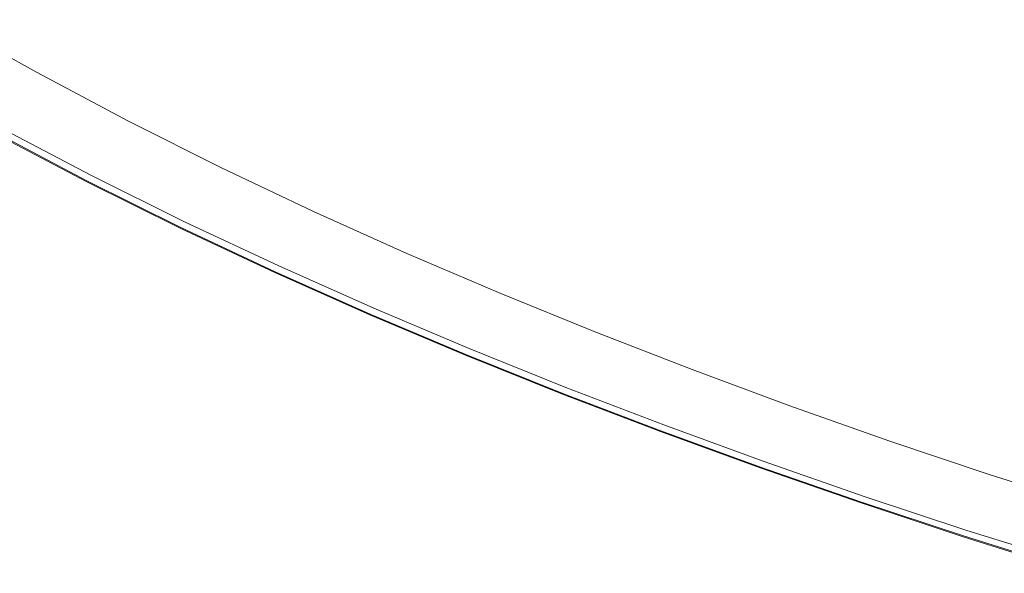
# Model space of a CAD drawing. Extents: x 0 to 1500, y -700 to 0.
# Drawn here: x 350 to 477, y -665 to -593 of the extents above; entities that cross this region are included whole.
import ezdxf

# ---------------------------------------------------------------- set-up
doc = ezdxf.new("R2010")
doc.units = 0
doc.header["$LTSCALE"] = 500
doc.header["$MEASUREMENT"] = 0
doc.layers.add('PRAKTIKA_CERAMIKA', color=7, linetype='Continuous')

msp = doc.modelspace()

# ---------------------------------------------------------------- linework, layer by layer
at = {"layer": 'PRAKTIKA_CERAMIKA', "lineweight": 0}
for points, invisible_edges in [([(326.11, -589.14, 34.8), (338.13, -596.26, 34.8), (357.98, -550.68, 34.33), (346.82, -543.9, 34.33)], 15), ([(338.13, -596.26, 34.8), (350.12, -602.98, 34.8), (369.14, -557.17, 34.33), (357.98, -550.68, 34.33)], 15), ([(380.23, -563.3, 34.33), (369.14, -557.17, 34.33), (350.12, -602.98, 34.8), (362.11, -609.34, 34.8)], 15), ([(362.11, -609.34, 34.8), (374.14, -615.35, 34.8), (391.27, -569.08, 34.33), (380.23, -563.3, 34.33)], 15), ([(402.31, -574.55, 34.33), (391.27, -569.08, 34.33), (374.14, -615.35, 34.8), (386.21, -621.05, 34.8)], 15), ([(386.21, -621.05, 34.8), (398.37, -626.48, 34.8), (413.35, -579.72, 34.33), (402.31, -574.55, 34.33)], 15), ([(424.45, -584.62, 34.33), (413.35, -579.72, 34.33), (398.37, -626.48, 34.8), (410.64, -631.67, 34.8)], 15), ([(410.64, -631.67, 34.8), (423.05, -636.64, 34.8), (435.61, -589.27, 34.33), (424.45, -584.62, 34.33)], 15), ([(446.87, -593.68, 34.33), (448.68, -590.41, 34.11), (437.51, -586.02, 34.11), (435.61, -589.27, 34.33)], 15), ([(459.98, -594.59, 34.11), (461.35, -591.97, 33.81), (451.27, -585.74, 33.38), (450.13, -587.8, 33.81)], 15), ([(459.98, -594.59, 34.11), (450.13, -587.8, 33.81), (448.68, -590.41, 34.11), (459.98, -594.59, 34.11)], 15), ([(462.43, -589.91, 33.38), (473.75, -593.88, 33.38), (474.54, -592.28, 32.76), (463.28, -588.31, 32.76)], 15), ([(423.05, -636.64, 34.8), (435.61, -641.42, 34.8), (446.87, -593.68, 34.33), (435.61, -589.27, 34.33)], 15), ([(461.35, -591.97, 33.81), (472.73, -595.94, 33.81), (473.75, -593.88, 33.38), (462.43, -589.91, 33.38)], 15), ([(475.67, -590.09, 30.83), (475.17, -591.06, 31.93), (486.53, -594.84, 31.93), (487, -593.89, 30.83)], 15), ([(476.12, -589.27, 29.42), (475.67, -590.09, 30.83), (487, -593.89, 30.83), (487.42, -593.09, 29.42)], 13), ([(458.26, -597.89, 34.33), (459.98, -594.59, 34.11), (448.68, -590.41, 34.11), (446.87, -593.68, 34.33)], 15), ([(475.17, -591.06, 31.93), (474.54, -592.28, 32.76), (485.94, -596.06, 32.76), (486.53, -594.84, 31.93)], 15), ([(459.98, -594.59, 34.11), (471.44, -598.59, 34.11), (472.73, -595.94, 33.81), (461.35, -591.97, 33.81)], 15), ([(473.75, -593.88, 33.38), (485.2, -597.65, 33.38), (485.94, -596.06, 32.76), (474.54, -592.28, 32.76)], 15), ([(339.36, -594.44, -0.16), (339.72, -593.97, -0.16), (351.67, -600.65, -0.16), (351.32, -601.13, -0.16)], 15), ([(339.72, -593.97, -0.16), (339.98, -593.63, -0.16), (351.91, -600.31, -0.16), (351.67, -600.65, -0.16)], 15), ([(339.98, -593.63, -0.16), (340.19, -593.36, -0.16), (352.11, -600.04, -0.16), (351.91, -600.31, -0.16)], 13), ([(446.87, -593.68, 34.33), (435.61, -641.42, 34.8), (458.26, -597.89, 34.33), (446.87, -593.68, 34.33)], 15), ([(472.73, -595.94, 33.81), (484.24, -599.72, 33.81), (485.2, -597.65, 33.38), (473.75, -593.88, 33.38)], 15), ([(338.35, -595.76, -0.14), (338.89, -595.05, -0.16), (350.34, -602.46, -0.14), (349.77, -603.24, -0.09)], 15), ([(338.89, -595.05, -0.16), (339.36, -594.44, -0.16), (350.87, -601.74, -0.16), (350.34, -602.46, -0.14)], 15), ([(350.87, -601.74, -0.16), (339.36, -594.44, -0.16), (351.32, -601.13, -0.16), (350.87, -601.74, -0.16)], 15), ([(458.26, -597.89, 34.33), (469.81, -601.92, 34.33), (471.44, -598.59, 34.11), (459.98, -594.59, 34.11)], 15), ([(338.13, -596.26, 34.8), (348.81, -604.7, 34.74), (350.12, -602.98, 34.8), (338.13, -596.26, 34.8)], 15), ([(471.44, -598.59, 34.11), (483.03, -602.39, 34.11), (484.24, -599.72, 33.81), (472.73, -595.94, 33.81)], 15), ([(448.36, -646.05, 34.8), (469.81, -601.92, 34.33), (458.26, -597.89, 34.33), (435.61, -641.42, 34.8)], 15), ([(469.81, -601.92, 34.33), (481.49, -605.75, 34.33), (483.03, -602.39, 34.11), (471.44, -598.59, 34.11)], 15), ([(351.67, -600.65, -0.16), (351.91, -600.31, -0.16), (363.85, -606.64, -0.16), (363.61, -606.98, -0.16)], 15), ([(351.91, -600.31, -0.16), (352.11, -600.04, -0.16), (364.04, -606.36, -0.16), (363.85, -606.64, -0.16)], 13), ([(350.34, -602.46, -0.14), (350.87, -601.74, -0.16), (362.34, -608.8, -0.14), (361.79, -609.59, -0.09)], 15), ([(350.87, -601.74, -0.16), (351.32, -601.13, -0.16), (362.84, -608.08, -0.16), (362.34, -608.8, -0.14)], 15), ([(351.32, -601.13, -0.16), (351.67, -600.65, -0.16), (363.61, -606.98, -0.16), (363.27, -607.46, -0.16)], 15), ([(362.84, -608.08, -0.16), (351.32, -601.13, -0.16), (363.27, -607.46, -0.16), (362.84, -608.08, -0.16)], 15), ([(350.12, -602.98, 34.8), (348.81, -604.7, 34.74), (359.94, -612.33, 34.63), (360.85, -611.07, 34.74)], 15), ([(349.77, -603.24, -0.09), (350.34, -602.46, -0.14), (361.79, -609.59, -0.09), (361.21, -610.41, 0.03)], 15), ([(350.12, -602.98, 34.8), (360.85, -611.07, 34.74), (362.11, -609.34, 34.8), (350.12, -602.98, 34.8)], 15), ([(469.81, -601.92, 34.33), (448.36, -646.05, 34.8), (461.29, -650.52, 34.8), (481.49, -605.75, 34.33)], 15), ([(348.57, -604.88, 0.22), (349.17, -604.06, 0.03), (361.21, -610.41, 0.03), (360.64, -611.23, 0.22)], 15), ([(349.77, -603.24, -0.09), (361.21, -610.41, 0.03), (349.17, -604.06, 0.03), (349.77, -603.24, -0.09)], 15), ([(347.47, -606.37, 0.91), (348, -605.66, 0.51), (360.09, -612.02, 0.51), (359.58, -612.74, 0.91)], 15), ([(359.94, -612.33, 34.63), (348.81, -604.7, 34.74), (347.86, -605.94, 34.63), (359.94, -612.33, 34.63)], 15), ([(348, -605.66, 0.51), (348.57, -604.88, 0.22), (360.64, -611.23, 0.22), (360.09, -612.02, 0.51)], 15), ([(346.78, -607.37, 34.15), (358.9, -613.75, 34.15), (359.31, -613.19, 34.44), (347.21, -606.81, 34.44)], 15), ([(347.03, -606.99, 1.44), (347.47, -606.37, 0.91), (359.58, -612.74, 0.91), (359.15, -613.36, 1.44)], 15), ([(347.21, -606.81, 34.44), (359.31, -613.19, 34.44), (359.94, -612.33, 34.63), (347.86, -605.94, 34.63)], 15), ([(363.61, -606.98, -0.16), (363.85, -606.64, -0.16), (375.81, -612.64, -0.16), (375.58, -612.99, -0.16)], 15), ([(363.85, -606.64, -0.16), (364.04, -606.36, -0.16), (375.99, -612.37, -0.16), (375.81, -612.64, -0.16)], 13), ([(474.36, -654.81, 34.8), (493.3, -609.39, 34.33), (481.49, -605.75, 34.33), (461.29, -650.52, 34.8)], 15), ([(346.23, -608.08, 3.93), (358.39, -614.45, 3.93), (358.2, -614.73, 6.24), (346.03, -608.35, 6.24)], 15), ([(346.14, -608.21, 31.7), (346.07, -608.3, 30.73), (358.23, -614.68, 30.73), (358.3, -614.59, 31.7)], 15), ([(346.23, -608.09, 32.53), (346.14, -608.21, 31.7), (358.3, -614.59, 31.7), (358.38, -614.47, 32.53)], 15), ([(346.41, -607.82, 2.96), (358.57, -614.2, 2.96), (358.39, -614.45, 3.93), (346.23, -608.08, 3.93)], 15), ([(346.36, -607.92, 33.22), (346.23, -608.09, 32.53), (358.38, -614.47, 32.53), (358.5, -614.31, 33.22)], 15), ([(346.36, -607.92, 33.22), (358.5, -614.31, 33.22), (358.65, -614.1, 33.75), (346.52, -607.71, 33.75)], 11), ([(346.68, -607.46, 2.13), (358.82, -613.84, 2.13), (358.57, -614.2, 2.96), (346.41, -607.82, 2.96)], 15), ([(358.57, -614.2, 2.24), (346.41, -607.82, 2.24), (346.41, -607.82, -550.18), (358.57, -614.2, -550.18)], 8), ([(346.52, -607.71, 33.75), (358.65, -614.1, 33.75), (358.9, -613.75, 34.15), (346.78, -607.37, 34.15)], 15), ([(347.03, -606.99, 1.44), (359.15, -613.36, 1.44), (358.82, -613.84, 2.13), (346.68, -607.46, 2.13)], 14), ([(374.36, -614.81, -0.14), (373.83, -615.6, -0.09), (362.34, -608.8, -0.14), (362.84, -608.08, -0.16)], 15), ([(362.84, -608.08, -0.16), (363.27, -607.46, -0.16), (374.84, -614.09, -0.16), (374.36, -614.81, -0.14)], 15), ([(363.27, -607.46, -0.16), (363.61, -606.98, -0.16), (375.58, -612.99, -0.16), (375.25, -613.47, -0.16)], 15), ([(374.84, -614.09, -0.16), (363.27, -607.46, -0.16), (375.25, -613.47, -0.16), (374.84, -614.09, -0.16)], 15), ([(358.23, -614.68, 30.73), (346.07, -608.3, 30.73), (346.03, -608.35, 6.24), (358.2, -614.73, 6.24)], 15), ([(362.11, -609.34, 34.8), (360.85, -611.07, 34.74), (372.05, -618.37, 34.63), (372.92, -617.1, 34.74)], 15), ([(361.79, -609.59, -0.09), (362.34, -608.8, -0.14), (373.83, -615.6, -0.09), (373.28, -616.43, 0.03)], 15), ([(362.11, -609.34, 34.8), (372.92, -617.1, 34.74), (374.14, -615.35, 34.8), (362.11, -609.34, 34.8)], 15), ([(487.56, -658.92, 34.8), (505.2, -612.84, 34.33), (493.3, -609.39, 34.33), (474.36, -654.81, 34.8)], 15), ([(360.64, -611.23, 0.22), (361.21, -610.41, 0.03), (373.28, -616.43, 0.03), (372.73, -617.26, 0.22)], 15), ([(361.79, -609.59, -0.09), (373.28, -616.43, 0.03), (361.21, -610.41, 0.03), (361.79, -609.59, -0.09)], 15), ([(359.58, -612.74, 0.91), (360.09, -612.02, 0.51), (372.2, -618.05, 0.51), (371.72, -618.78, 0.91)], 15), ([(372.05, -618.37, 34.63), (360.85, -611.07, 34.74), (359.94, -612.33, 34.63), (372.05, -618.37, 34.63)], 15), ([(360.09, -612.02, 0.51), (360.64, -611.23, 0.22), (372.73, -617.26, 0.22), (372.2, -618.05, 0.51)], 15), ([(358.9, -613.75, 34.15), (371.05, -619.81, 34.15), (371.44, -619.24, 34.44), (359.31, -613.19, 34.44)], 15), ([(359.15, -613.36, 1.44), (359.58, -612.74, 0.91), (371.72, -618.78, 0.91), (371.3, -619.4, 1.44)], 7), ([(359.31, -613.19, 34.44), (371.44, -619.24, 34.44), (372.05, -618.37, 34.63), (359.94, -612.33, 34.63)], 15), ([(375.25, -613.47, -0.16), (375.58, -612.99, -0.16), (387.6, -618.69, -0.16), (387.29, -619.18, -0.16)], 15), ([(375.58, -612.99, -0.16), (375.81, -612.64, -0.16), (387.82, -618.35, -0.16), (387.6, -618.69, -0.16)], 15), ([(375.81, -612.64, -0.16), (375.99, -612.37, -0.16), (387.99, -618.07, -0.16), (387.82, -618.35, -0.16)], 13), ([(370.57, -620.5, 3.93), (370.38, -620.78, 6.24), (358.2, -614.73, 6.24), (358.39, -614.45, 3.93)], 15), ([(358.3, -614.59, 31.7), (358.23, -614.68, 30.73), (370.42, -620.73, 30.73), (370.48, -620.64, 31.7)], 15), ([(358.38, -614.47, 32.53), (358.3, -614.59, 31.7), (370.48, -620.64, 31.7), (370.56, -620.52, 32.53)], 15), ([(358.5, -614.31, 33.22), (358.38, -614.47, 32.53), (370.56, -620.52, 32.53), (370.67, -620.36, 33.22)], 15), ([(358.57, -614.2, 2.96), (370.74, -620.24, 2.96), (370.57, -620.5, 3.93), (358.39, -614.45, 3.93)], 15), ([(358.5, -614.31, 33.22), (370.67, -620.36, 33.22), (370.82, -620.15, 33.75), (358.65, -614.1, 33.75)], 15), ([(358.82, -613.84, 2.13), (370.98, -619.88, 2.13), (370.74, -620.24, 2.96), (358.57, -614.2, 2.96)], 15), ([(370.74, -620.24, 2.24), (358.57, -614.2, 2.24), (358.57, -614.2, -550.18), (370.74, -620.24, -550.18)], 10), ([(358.65, -614.1, 33.75), (370.82, -620.15, 33.75), (371.05, -619.81, 34.15), (358.9, -613.75, 34.15)], 14), ([(359.15, -613.36, 1.44), (371.3, -619.4, 1.44), (370.98, -619.88, 2.13), (358.82, -613.84, 2.13)], 15), ([(374.36, -614.81, -0.14), (374.84, -614.09, -0.16), (386.43, -620.53, -0.14), (385.93, -621.33, -0.09)], 15), ([(374.84, -614.09, -0.16), (375.25, -613.47, -0.16), (386.89, -619.8, -0.16), (386.43, -620.53, -0.14)], 15), ([(386.89, -619.8, -0.16), (375.25, -613.47, -0.16), (387.29, -619.18, -0.16), (386.89, -619.8, -0.16)], 15), ([(370.42, -620.73, 30.73), (358.23, -614.68, 30.73), (358.2, -614.73, 6.24), (370.38, -620.78, 6.24)], 15), ([(374.14, -615.35, 34.8), (372.92, -617.1, 34.74), (384.21, -624.11, 34.63), (385.05, -622.83, 34.74)], 15), ([(373.83, -615.6, -0.09), (385.4, -622.16, 0.03), (373.28, -616.43, 0.03), (373.83, -615.6, -0.09)], 15), ([(373.83, -615.6, -0.09), (374.36, -614.81, -0.14), (385.93, -621.33, -0.09), (385.4, -622.16, 0.03)], 15), ([(374.14, -615.35, 34.8), (385.05, -622.83, 34.74), (386.21, -621.05, 34.8), (374.14, -615.35, 34.8)], 15), ([(384.21, -624.11, 34.63), (372.92, -617.1, 34.74), (372.05, -618.37, 34.63), (384.21, -624.11, 34.63)], 15), ([(372.73, -617.26, 0.22), (373.28, -616.43, 0.03), (385.4, -622.16, 0.03), (384.87, -622.99, 0.22)], 15), ([(371.44, -619.24, 34.44), (383.63, -624.99, 34.44), (384.21, -624.11, 34.63), (372.05, -618.37, 34.63)], 15), ([(371.72, -618.78, 0.91), (372.2, -618.05, 0.51), (384.36, -623.79, 0.51), (383.9, -624.52, 0.91)], 15), ([(372.2, -618.05, 0.51), (372.73, -617.26, 0.22), (384.87, -622.99, 0.22), (384.36, -623.79, 0.51)], 15), ([(399.7, -624.14, -0.16), (399.4, -624.63, -0.16), (387.6, -618.69, -0.16), (387.82, -618.35, -0.16)], 15), ([(399.91, -623.79, -0.16), (399.7, -624.14, -0.16), (387.82, -618.35, -0.16), (387.99, -618.07, -0.16)], 15), ([(399.91, -623.79, -0.16), (387.99, -618.07, -0.16), (400.08, -623.51, -0.16), (399.91, -623.79, -0.16)], 13), ([(371.3, -619.4, 1.44), (383.51, -625.14, 1.44), (383.2, -625.62, 2.13), (370.98, -619.88, 2.13)], 14), ([(371.05, -619.81, 34.15), (383.26, -625.56, 34.15), (383.63, -624.99, 34.44), (371.44, -619.24, 34.44)], 15), ([(371.3, -619.4, 1.44), (371.72, -618.78, 0.91), (383.9, -624.52, 0.91), (383.51, -625.14, 1.44)], 15), ([(399.4, -624.63, -0.16), (399.02, -625.25, -0.16), (386.89, -619.8, -0.16), (387.29, -619.18, -0.16)], 15), ([(387.6, -618.69, -0.16), (399.4, -624.63, -0.16), (387.29, -619.18, -0.16), (387.6, -618.69, -0.16)], 15), ([(370.57, -620.5, 3.93), (382.8, -626.25, 3.93), (382.63, -626.53, 6.24), (370.38, -620.78, 6.24)], 15), ([(370.42, -620.73, 30.73), (370.38, -620.78, 6.24), (382.63, -626.53, 6.24), (382.66, -626.48, 30.73)], 15), ([(370.48, -620.64, 31.7), (370.42, -620.73, 30.73), (382.66, -626.48, 30.73), (382.71, -626.39, 31.7)], 15), ([(370.56, -620.52, 32.53), (370.48, -620.64, 31.7), (382.71, -626.39, 31.7), (382.79, -626.27, 32.53)], 15), ([(370.67, -620.36, 33.22), (370.56, -620.52, 32.53), (382.79, -626.27, 32.53), (382.9, -626.11, 33.22)], 15), ([(370.74, -620.24, 2.96), (382.97, -625.99, 2.96), (382.8, -626.25, 3.93), (370.57, -620.5, 3.93)], 15), ([(370.67, -620.36, 33.22), (382.9, -626.11, 33.22), (383.03, -625.9, 33.75), (370.82, -620.15, 33.75)], 11), ([(370.98, -619.88, 2.13), (383.2, -625.62, 2.13), (382.97, -625.99, 2.96), (370.74, -620.24, 2.96)], 15), ([(382.97, -625.99, 2.24), (370.74, -620.24, 2.24), (370.74, -620.24, -550.18), (382.97, -625.99, -550.18)], 2), ([(370.82, -620.15, 33.75), (383.03, -625.9, 33.75), (383.26, -625.56, 34.15), (371.05, -619.81, 34.15)], 15), ([(398.58, -625.98, -0.14), (398.1, -626.79, -0.09), (385.93, -621.33, -0.09), (386.43, -620.53, -0.14)], 15), ([(399.02, -625.25, -0.16), (398.58, -625.98, -0.14), (386.43, -620.53, -0.14), (386.89, -619.8, -0.16)], 15), ([(397.09, -628.46, 0.22), (396.61, -629.26, 0.51), (384.87, -622.99, 0.22), (385.4, -622.16, 0.03)], 15), ([(398.37, -626.48, 34.8), (386.21, -621.05, 34.8), (385.05, -622.83, 34.74), (397.26, -628.28, 34.74)], 15), ([(398.1, -626.79, -0.09), (397.59, -627.62, 0.03), (385.4, -622.16, 0.03), (385.93, -621.33, -0.09)], 15), ([(397.09, -628.46, 0.22), (385.4, -622.16, 0.03), (397.59, -627.62, 0.03), (397.09, -628.46, 0.22)], 15), ([(397.26, -628.28, 34.74), (385.05, -622.83, 34.74), (384.21, -624.11, 34.63), (396.45, -629.58, 34.63)], 15), ([(384.87, -622.99, 0.22), (396.61, -629.26, 0.51), (384.36, -623.79, 0.51), (384.87, -622.99, 0.22)], 15), ([(412.1, -629, -0.16), (411.9, -629.35, -0.16), (399.91, -623.79, -0.16), (400.08, -623.51, -0.16)], 15), ([(412.1, -629, -0.16), (400.08, -623.51, -0.16), (412.26, -628.72, -0.16), (412.1, -629, -0.16)], 13), ([(395.79, -630.61, 1.44), (383.51, -625.14, 1.44), (383.9, -624.52, 0.91), (396.16, -629.99, 0.91)], 14), ([(395.9, -630.47, 34.44), (396.45, -629.58, 34.63), (384.21, -624.11, 34.63), (383.63, -624.99, 34.44)], 15), ([(396.16, -629.99, 0.91), (383.9, -624.52, 0.91), (384.36, -623.79, 0.51), (396.61, -629.26, 0.51)], 15), ([(411.62, -629.84, -0.16), (411.26, -630.47, -0.16), (399.02, -625.25, -0.16), (399.4, -624.63, -0.16)], 15), ([(399.7, -624.14, -0.16), (411.62, -629.84, -0.16), (399.4, -624.63, -0.16), (399.7, -624.14, -0.16)], 15), ([(411.9, -629.35, -0.16), (411.62, -629.84, -0.16), (399.7, -624.14, -0.16), (399.91, -623.79, -0.16)], 15), ([(395.27, -631.47, 2.96), (395.11, -631.73, 3.93), (382.8, -626.25, 3.93), (382.97, -625.99, 2.96)], 15), ([(395.2, -631.59, 33.22), (395.33, -631.38, 33.75), (383.03, -625.9, 33.75), (382.9, -626.11, 33.22)], 13), ([(395.49, -631.1, 2.13), (395.27, -631.47, 2.96), (382.97, -625.99, 2.96), (383.2, -625.62, 2.13)], 15), ([(382.97, -625.99, 2.24), (395.27, -631.47, 2.24), (395.27, -631.47, -550.18), (382.97, -625.99, -550.18)], 10), ([(395.33, -631.38, 33.75), (395.54, -631.04, 34.15), (383.26, -625.56, 34.15), (383.03, -625.9, 33.75)], 15), ([(395.79, -630.61, 1.44), (395.49, -631.1, 2.13), (383.2, -625.62, 2.13), (383.51, -625.14, 1.44)], 15), ([(395.54, -631.04, 34.15), (395.9, -630.47, 34.44), (383.63, -624.99, 34.44), (383.26, -625.56, 34.15)], 15), ([(410.84, -631.2, -0.14), (410.38, -632.01, -0.09), (398.1, -626.79, -0.09), (398.58, -625.98, -0.14)], 15), ([(411.26, -630.47, -0.16), (410.84, -631.2, -0.14), (398.58, -625.98, -0.14), (399.02, -625.25, -0.16)], 15), ([(395.11, -631.73, 3.93), (394.95, -632.01, 6.24), (382.63, -626.53, 6.24), (382.8, -626.25, 3.93)], 15), ([(382.63, -626.53, 6.24), (394.95, -632.01, 6.24), (394.97, -631.96, 30.73), (382.66, -626.48, 30.73)], 15), ([(395.03, -631.87, 31.7), (382.71, -626.39, 31.7), (382.66, -626.48, 30.73), (394.97, -631.96, 30.73)], 15), ([(395.1, -631.75, 32.53), (382.79, -626.27, 32.53), (382.71, -626.39, 31.7), (395.03, -631.87, 31.7)], 15), ([(395.2, -631.59, 33.22), (382.9, -626.11, 33.22), (382.79, -626.27, 32.53), (395.1, -631.75, 32.53)], 15), ([(410.64, -631.67, 34.8), (398.37, -626.48, 34.8), (397.26, -628.28, 34.74), (409.57, -633.49, 34.74)], 15), ([(410.38, -632.01, -0.09), (409.9, -632.85, 0.03), (397.59, -627.62, 0.03), (398.1, -626.79, -0.09)], 15), ([(409.57, -633.49, 34.74), (397.26, -628.28, 34.74), (396.45, -629.58, 34.63), (408.8, -634.8, 34.63)], 15), ([(397.09, -628.46, 0.22), (408.95, -634.49, 0.51), (396.61, -629.26, 0.51), (397.09, -628.46, 0.22)], 15), ([(409.42, -633.68, 0.22), (408.95, -634.49, 0.51), (397.09, -628.46, 0.22), (397.59, -627.62, 0.03)], 15), ([(409.42, -633.68, 0.22), (397.59, -627.62, 0.03), (409.9, -632.85, 0.03), (409.42, -633.68, 0.22)], 15), ([(408.28, -635.7, 34.44), (408.8, -634.8, 34.63), (396.45, -629.58, 34.63), (395.9, -630.47, 34.44)], 15), ([(408.53, -635.22, 0.91), (396.16, -629.99, 0.91), (396.61, -629.26, 0.51), (408.95, -634.49, 0.51)], 15), ([(423.97, -634.85, -0.16), (423.62, -635.48, -0.16), (411.26, -630.47, -0.16), (411.62, -629.84, -0.16)], 15), ([(411.9, -629.35, -0.16), (423.97, -634.85, -0.16), (411.62, -629.84, -0.16), (411.9, -629.35, -0.16)], 15), ([(424.23, -634.36, -0.16), (423.97, -634.85, -0.16), (411.9, -629.35, -0.16), (412.1, -629, -0.16)], 15), ([(424.42, -634.01, -0.16), (424.23, -634.36, -0.16), (412.1, -629, -0.16), (412.26, -628.72, -0.16)], 15), ([(424.42, -634.01, -0.16), (412.26, -628.72, -0.16), (424.58, -633.73, -0.16), (424.42, -634.01, -0.16)], 13), ([(407.89, -636.34, 2.13), (407.68, -636.71, 2.96), (395.27, -631.47, 2.96), (395.49, -631.1, 2.13)], 15), ([(407.73, -636.62, 33.75), (407.94, -636.28, 34.15), (395.54, -631.04, 34.15), (395.33, -631.38, 33.75)], 7), ([(408.17, -635.85, 1.44), (407.89, -636.34, 2.13), (395.49, -631.1, 2.13), (395.79, -630.61, 1.44)], 15), ([(407.94, -636.28, 34.15), (408.28, -635.7, 34.44), (395.9, -630.47, 34.44), (395.54, -631.04, 34.15)], 15), ([(408.17, -635.85, 1.44), (395.79, -630.61, 1.44), (396.16, -629.99, 0.91), (408.53, -635.22, 0.91)], 14), ([(423.22, -636.22, -0.14), (422.79, -637.02, -0.09), (410.38, -632.01, -0.09), (410.84, -631.2, -0.14)], 15), ([(423.62, -635.48, -0.16), (423.22, -636.22, -0.14), (410.84, -631.2, -0.14), (411.26, -630.47, -0.16)], 15), ([(394.95, -632.01, 6.24), (395.11, -631.73, 3.93), (407.53, -636.97, 3.93), (407.37, -637.25, 6.24)], 15), ([(394.95, -632.01, 6.24), (407.37, -637.25, 6.24), (407.4, -637.2, 30.73), (394.97, -631.96, 30.73)], 15), ([(407.45, -637.12, 31.7), (395.03, -631.87, 31.7), (394.97, -631.96, 30.73), (407.4, -637.2, 30.73)], 15), ([(407.52, -637, 32.53), (395.1, -631.75, 32.53), (395.03, -631.87, 31.7), (407.45, -637.12, 31.7)], 15), ([(407.61, -636.83, 33.22), (395.2, -631.59, 33.22), (395.1, -631.75, 32.53), (407.52, -637, 32.53)], 15), ([(407.68, -636.71, 2.96), (407.53, -636.97, 3.93), (395.11, -631.73, 3.93), (395.27, -631.47, 2.96)], 15), ([(407.61, -636.83, 33.22), (407.73, -636.62, 33.75), (395.33, -631.38, 33.75), (395.2, -631.59, 33.22)], 15), ([(395.27, -631.47, 2.24), (407.68, -636.71, 2.24), (407.68, -636.71, -550.18), (395.27, -631.47, -550.18)], 10), ([(423.05, -636.64, 34.8), (410.64, -631.67, 34.8), (409.57, -633.49, 34.74), (422.03, -638.48, 34.74)], 15), ([(422.79, -637.02, -0.09), (422.33, -637.87, 0.03), (409.9, -632.85, 0.03), (410.38, -632.01, -0.09)], 15), ([(422.03, -638.48, 34.74), (409.57, -633.49, 34.74), (408.8, -634.8, 34.63), (421.29, -639.81, 34.63)], 15), ([(409.42, -633.68, 0.22), (421.44, -639.51, 0.51), (408.95, -634.49, 0.51), (409.42, -633.68, 0.22)], 15), ([(421.87, -638.71, 0.22), (421.44, -639.51, 0.51), (409.42, -633.68, 0.22), (409.9, -632.85, 0.03)], 15), ([(421.87, -638.71, 0.22), (409.9, -632.85, 0.03), (422.33, -637.87, 0.03), (421.87, -638.71, 0.22)], 15), ([(436.9, -638.84, -0.16), (436.72, -639.19, -0.16), (424.42, -634.01, -0.16), (424.58, -633.73, -0.16)], 15), ([(436.9, -638.84, -0.16), (424.58, -633.73, -0.16), (437.05, -638.56, -0.16), (436.9, -638.84, -0.16)], 13), ([(420.79, -640.72, 34.44), (421.29, -639.81, 34.63), (408.8, -634.8, 34.63), (408.28, -635.7, 34.44)], 15), ([(421.04, -640.25, 0.91), (408.53, -635.22, 0.91), (408.95, -634.49, 0.51), (421.44, -639.51, 0.51)], 15), ([(436.47, -639.68, -0.16), (436.15, -640.32, -0.16), (423.62, -635.48, -0.16), (423.97, -634.85, -0.16)], 15), ([(424.23, -634.36, -0.16), (436.47, -639.68, -0.16), (423.97, -634.85, -0.16), (424.23, -634.36, -0.16)], 15), ([(436.72, -639.19, -0.16), (436.47, -639.68, -0.16), (424.23, -634.36, -0.16), (424.42, -634.01, -0.16)], 15), ([(420.28, -641.65, 33.75), (420.47, -641.3, 34.15), (407.94, -636.28, 34.15), (407.73, -636.62, 33.75)], 7), ([(420.69, -640.88, 1.44), (420.43, -641.37, 2.13), (407.89, -636.34, 2.13), (408.17, -635.85, 1.44)], 7), ([(420.47, -641.3, 34.15), (420.79, -640.72, 34.44), (408.28, -635.7, 34.44), (407.94, -636.28, 34.15)], 15), ([(420.69, -640.88, 1.44), (408.17, -635.85, 1.44), (408.53, -635.22, 0.91), (421.04, -640.25, 0.91)], 15), ([(435.77, -641.06, -0.14), (435.36, -641.87, -0.09), (422.79, -637.02, -0.09), (423.22, -636.22, -0.14)], 15), ([(436.15, -640.32, -0.16), (435.77, -641.06, -0.14), (423.22, -636.22, -0.14), (423.62, -635.48, -0.16)], 15), ([(407.37, -637.25, 6.24), (407.53, -636.97, 3.93), (420.09, -642.01, 3.93), (419.93, -642.29, 6.24)], 15), ([(407.4, -637.2, 30.73), (407.37, -637.25, 6.24), (419.93, -642.29, 6.24), (419.96, -642.24, 30.73)], 15), ([(420.01, -642.15, 31.7), (407.45, -637.12, 31.7), (407.4, -637.2, 30.73), (419.96, -642.24, 30.73)], 15), ([(420.07, -642.03, 32.53), (407.52, -637, 32.53), (407.45, -637.12, 31.7), (420.01, -642.15, 31.7)], 15), ([(420.16, -641.86, 33.22), (407.61, -636.83, 33.22), (407.52, -637, 32.53), (420.07, -642.03, 32.53)], 15), ([(420.23, -641.74, 2.96), (420.09, -642.01, 3.93), (407.53, -636.97, 3.93), (407.68, -636.71, 2.96)], 15), ([(420.16, -641.86, 33.22), (420.28, -641.65, 33.75), (407.73, -636.62, 33.75), (407.61, -636.83, 33.22)], 15), ([(420.43, -641.37, 2.13), (420.23, -641.74, 2.96), (407.68, -636.71, 2.96), (407.89, -636.34, 2.13)], 15), ([(407.68, -636.71, 2.24), (420.23, -641.74, 2.24), (420.23, -641.74, -550.18), (407.68, -636.71, -550.18)], 10), ([(435.61, -641.42, 34.8), (423.05, -636.64, 34.8), (422.03, -638.48, 34.74), (434.64, -643.29, 34.74)], 15), ([(435.36, -641.87, -0.09), (434.92, -642.71, 0.03), (422.33, -637.87, 0.03), (422.79, -637.02, -0.09)], 15), ([(434.64, -643.29, 34.74), (422.03, -638.48, 34.74), (421.29, -639.81, 34.63), (433.94, -644.64, 34.63)], 15), ([(421.87, -638.71, 0.22), (434.08, -644.36, 0.51), (421.44, -639.51, 0.51), (421.87, -638.71, 0.22)], 15), ([(434.49, -643.55, 0.22), (434.08, -644.36, 0.51), (421.87, -638.71, 0.22), (422.33, -637.87, 0.03)], 15), ([(434.49, -643.55, 0.22), (422.33, -637.87, 0.03), (434.92, -642.71, 0.03), (434.49, -643.55, 0.22)], 15), ([(436.72, -639.19, -0.16), (436.9, -638.84, -0.16), (449.56, -643.53, -0.16), (449.4, -643.88, -0.16)], 15), ([(436.9, -638.84, -0.16), (437.05, -638.56, -0.16), (449.7, -643.25, -0.16), (449.56, -643.53, -0.16)], 13), ([(433.47, -645.56, 34.44), (433.94, -644.64, 34.63), (421.29, -639.81, 34.63), (420.79, -640.72, 34.44)], 15), ([(433.7, -645.1, 0.91), (421.04, -640.25, 0.91), (421.44, -639.51, 0.51), (434.08, -644.36, 0.51)], 15), ([(448.85, -645.01, -0.16), (448.5, -645.75, -0.14), (436.15, -640.32, -0.16), (436.47, -639.68, -0.16)], 15), ([(436.47, -639.68, -0.16), (436.72, -639.19, -0.16), (449.4, -643.88, -0.16), (449.16, -644.38, -0.16)], 15), ([(448.85, -645.01, -0.16), (436.47, -639.68, -0.16), (449.16, -644.38, -0.16), (448.85, -645.01, -0.16)], 15), ([(433.13, -646.23, 2.13), (432.94, -646.6, 2.96), (420.23, -641.74, 2.96), (420.43, -641.37, 2.13)], 15), ([(432.98, -646.5, 33.75), (433.16, -646.15, 34.15), (420.47, -641.3, 34.15), (420.28, -641.65, 33.75)], 15), ([(433.38, -645.73, 1.44), (433.13, -646.23, 2.13), (420.43, -641.37, 2.13), (420.69, -640.88, 1.44)], 15), ([(433.16, -646.15, 34.15), (433.47, -645.56, 34.44), (420.79, -640.72, 34.44), (420.47, -641.3, 34.15)], 15), ([(433.38, -645.73, 1.44), (420.69, -640.88, 1.44), (421.04, -640.25, 0.91), (433.7, -645.1, 0.91)], 14), ([(435.36, -641.87, -0.09), (435.77, -641.06, -0.14), (448.11, -646.56, -0.09), (447.7, -647.41, 0.03)], 15), ([(435.77, -641.06, -0.14), (436.15, -640.32, -0.16), (448.5, -645.75, -0.14), (448.11, -646.56, -0.09)], 15), ([(420.09, -642.01, 3.93), (432.8, -646.86, 3.93), (432.66, -647.14, 6.24), (419.93, -642.29, 6.24)], 15), ([(419.96, -642.24, 30.73), (419.93, -642.29, 6.24), (432.66, -647.14, 6.24), (432.68, -647.09, 30.73)], 15), ([(432.73, -647.01, 31.7), (420.01, -642.15, 31.7), (419.96, -642.24, 30.73), (432.68, -647.09, 30.73)], 15), ([(432.79, -646.88, 32.53), (420.07, -642.03, 32.53), (420.01, -642.15, 31.7), (432.73, -647.01, 31.7)], 15), ([(432.87, -646.72, 33.22), (420.16, -641.86, 33.22), (420.07, -642.03, 32.53), (432.79, -646.88, 32.53)], 15), ([(432.94, -646.6, 2.96), (432.8, -646.86, 3.93), (420.09, -642.01, 3.93), (420.23, -641.74, 2.96)], 15), ([(432.87, -646.72, 33.22), (432.98, -646.5, 33.75), (420.28, -641.65, 33.75), (420.16, -641.86, 33.22)], 13), ([(420.23, -641.74, 2.24), (432.94, -646.6, 2.24), (432.94, -646.6, -550.18), (420.23, -641.74, -550.18)], 8), ([(435.61, -641.42, 34.8), (434.64, -643.29, 34.74), (446.79, -649.31, 34.63), (447.45, -647.95, 34.74)], 15), ([(435.36, -641.87, -0.09), (447.7, -647.41, 0.03), (434.92, -642.71, 0.03), (435.36, -641.87, -0.09)], 15), ([(435.61, -641.42, 34.8), (447.45, -647.95, 34.74), (448.36, -646.05, 34.8), (435.61, -641.42, 34.8)], 15), ([(446.79, -649.31, 34.63), (434.64, -643.29, 34.74), (433.94, -644.64, 34.63), (446.79, -649.31, 34.63)], 15), ([(434.08, -644.36, 0.51), (434.49, -643.55, 0.22), (447.3, -648.25, 0.22), (446.91, -649.07, 0.51)], 15), ([(434.49, -643.55, 0.22), (434.92, -642.71, 0.03), (447.7, -647.41, 0.03), (447.3, -648.25, 0.22)], 15), ([(449.16, -644.38, -0.16), (449.4, -643.88, -0.16), (462.23, -648.42, -0.16), (462.01, -648.91, -0.16)], 15), ([(449.4, -643.88, -0.16), (449.56, -643.53, -0.16), (462.39, -648.06, -0.16), (462.23, -648.42, -0.16)], 15), ([(449.56, -643.53, -0.16), (449.7, -643.25, -0.16), (462.52, -647.78, -0.16), (462.39, -648.06, -0.16)], 13), ([(433.38, -645.73, 1.44), (433.7, -645.1, 0.91), (446.55, -649.81, 0.91), (446.25, -650.44, 1.44)], 15), ([(433.47, -645.56, 34.44), (446.34, -650.25, 34.44), (446.79, -649.31, 34.63), (433.94, -644.64, 34.63)], 15), ([(433.7, -645.1, 0.91), (434.08, -644.36, 0.51), (446.91, -649.07, 0.51), (446.55, -649.81, 0.91)], 15), ([(448.5, -645.75, -0.14), (448.85, -645.01, -0.16), (461.4, -650.29, -0.14), (461.03, -651.1, -0.09)], 15), ([(461.73, -649.55, -0.16), (461.4, -650.29, -0.14), (448.85, -645.01, -0.16), (449.16, -644.38, -0.16)], 15), ([(461.73, -649.55, -0.16), (449.16, -644.38, -0.16), (462.01, -648.91, -0.16), (461.73, -649.55, -0.16)], 15), ([(432.87, -646.72, 33.22), (445.78, -651.42, 33.22), (445.88, -651.21, 33.75), (432.98, -646.5, 33.75)], 15), ([(433.13, -646.23, 2.13), (446.01, -650.93, 2.13), (445.84, -651.3, 2.96), (432.94, -646.6, 2.96)], 15), ([(432.98, -646.5, 33.75), (445.88, -651.21, 33.75), (446.05, -650.85, 34.15), (433.16, -646.15, 34.15)], 14), ([(433.38, -645.73, 1.44), (446.25, -650.44, 1.44), (446.01, -650.93, 2.13), (433.13, -646.23, 2.13)], 14), ([(433.16, -646.15, 34.15), (446.05, -650.85, 34.15), (446.34, -650.25, 34.44), (433.47, -645.56, 34.44)], 15), ([(448.36, -646.05, 34.8), (447.45, -647.95, 34.74), (459.8, -653.83, 34.63), (460.42, -652.44, 34.74)], 15), ([(448.11, -646.56, -0.09), (448.5, -645.75, -0.14), (461.03, -651.1, -0.09), (460.65, -651.95, 0.03)], 15), ([(448.36, -646.05, 34.8), (460.42, -652.44, 34.74), (461.29, -650.52, 34.8), (448.36, -646.05, 34.8)], 15), ([(432.66, -647.14, 6.24), (432.8, -646.86, 3.93), (445.71, -651.57, 3.93), (445.57, -651.85, 6.24)], 15), ([(445.6, -651.8, 30.73), (432.68, -647.09, 30.73), (432.66, -647.14, 6.24), (445.57, -651.85, 6.24)], 15), ([(432.73, -647.01, 31.7), (432.68, -647.09, 30.73), (445.6, -651.8, 30.73), (445.64, -651.71, 31.7)], 15), ([(432.79, -646.88, 32.53), (432.73, -647.01, 31.7), (445.64, -651.71, 31.7), (445.7, -651.59, 32.53)], 15), ([(432.87, -646.72, 33.22), (432.79, -646.88, 32.53), (445.7, -651.59, 32.53), (445.78, -651.42, 33.22)], 15), ([(432.94, -646.6, 2.96), (445.84, -651.3, 2.96), (445.71, -651.57, 3.93), (432.8, -646.86, 3.93)], 15), ([(445.84, -651.3, 2.24), (432.94, -646.6, 2.24), (432.94, -646.6, -550.18), (445.84, -651.3, -550.18)], 10), ([(447.3, -648.25, 0.22), (447.7, -647.41, 0.03), (460.65, -651.95, 0.03), (460.27, -652.8, 0.22)], 15), ([(448.11, -646.56, -0.09), (460.65, -651.95, 0.03), (447.7, -647.41, 0.03), (448.11, -646.56, -0.09)], 15), ([(462.39, -648.06, -0.16), (462.52, -647.78, -0.16), (475.48, -652.15, -0.16), (475.37, -652.43, -0.16)], 13), ([(459.8, -653.83, 34.63), (447.45, -647.95, 34.74), (446.79, -649.31, 34.63), (459.8, -653.83, 34.63)], 15), ([(446.91, -649.07, 0.51), (447.3, -648.25, 0.22), (460.27, -652.8, 0.22), (459.91, -653.61, 0.51)], 15), ([(461.73, -649.55, -0.16), (462.01, -648.91, -0.16), (474.75, -653.91, -0.16), (474.44, -654.66, -0.14)], 15), ([(462.01, -648.91, -0.16), (462.23, -648.42, -0.16), (475.22, -652.78, -0.16), (475.01, -653.28, -0.16)], 15), ([(474.75, -653.91, -0.16), (462.01, -648.91, -0.16), (475.01, -653.28, -0.16), (474.75, -653.91, -0.16)], 15), ([(462.23, -648.42, -0.16), (462.39, -648.06, -0.16), (475.37, -652.43, -0.16), (475.22, -652.78, -0.16)], 15), ([(446.05, -650.85, 34.15), (459.11, -655.38, 34.15), (459.38, -654.78, 34.44), (446.34, -650.25, 34.44)], 15), ([(446.25, -650.44, 1.44), (446.55, -649.81, 0.91), (459.58, -654.35, 0.91), (459.29, -654.99, 1.44)], 15), ([(446.34, -650.25, 34.44), (459.38, -654.78, 34.44), (459.8, -653.83, 34.63), (446.79, -649.31, 34.63)], 15), ([(446.55, -649.81, 0.91), (446.91, -649.07, 0.51), (459.91, -653.61, 0.51), (459.58, -654.35, 0.91)], 15), ([(461.03, -651.1, -0.09), (461.4, -650.29, -0.14), (474.1, -655.47, -0.09), (473.75, -656.32, 0.03)], 15), ([(461.4, -650.29, -0.14), (461.73, -649.55, -0.16), (474.44, -654.66, -0.14), (474.1, -655.47, -0.09)], 15), ([(445.71, -651.57, 3.93), (458.79, -656.12, 3.93), (458.66, -656.4, 6.24), (445.57, -651.85, 6.24)], 15), ([(445.7, -651.59, 32.53), (445.64, -651.71, 31.7), (458.72, -656.26, 31.7), (458.78, -656.13, 32.53)], 15), ([(445.78, -651.42, 33.22), (445.7, -651.59, 32.53), (458.78, -656.13, 32.53), (458.85, -655.96, 33.22)], 15), ([(445.84, -651.3, 2.96), (458.91, -655.85, 2.96), (458.79, -656.12, 3.93), (445.71, -651.57, 3.93)], 15), ([(445.78, -651.42, 33.22), (458.85, -655.96, 33.22), (458.95, -655.75, 33.75), (445.88, -651.21, 33.75)], 11), ([(446.01, -650.93, 2.13), (459.07, -655.48, 2.13), (458.91, -655.85, 2.96), (445.84, -651.3, 2.96)], 15), ([(458.91, -655.85, 2.24), (445.84, -651.3, 2.24), (445.84, -651.3, -550.18), (458.91, -655.85, -550.18)], 10), ([(445.88, -651.21, 33.75), (458.95, -655.75, 33.75), (459.11, -655.38, 34.15), (446.05, -650.85, 34.15)], 15), ([(446.25, -650.44, 1.44), (459.29, -654.99, 1.44), (459.07, -655.48, 2.13), (446.01, -650.93, 2.13)], 14), ([(461.29, -650.52, 34.8), (460.42, -652.44, 34.74), (472.97, -658.17, 34.63), (473.55, -656.77, 34.74)], 15), ([(461.03, -651.1, -0.09), (473.75, -656.32, 0.03), (460.65, -651.95, 0.03), (461.03, -651.1, -0.09)], 15), ([(461.29, -650.52, 34.8), (473.55, -656.77, 34.74), (474.36, -654.81, 34.8), (461.29, -650.52, 34.8)], 15), ([(458.66, -656.4, 6.24), (458.68, -656.35, 30.73), (445.6, -651.8, 30.73), (445.57, -651.85, 6.24)], 15), ([(445.64, -651.71, 31.7), (445.6, -651.8, 30.73), (458.68, -656.35, 30.73), (458.72, -656.26, 31.7)], 15), ([(472.97, -658.17, 34.63), (460.42, -652.44, 34.74), (459.8, -653.83, 34.63), (472.97, -658.17, 34.63)], 15), ([(459.91, -653.61, 0.51), (460.27, -652.8, 0.22), (473.4, -657.17, 0.22), (473.06, -657.98, 0.51)], 15), ([(460.27, -652.8, 0.22), (460.65, -651.95, 0.03), (473.75, -656.32, 0.03), (473.4, -657.17, 0.22)], 15), ([(475.01, -653.28, -0.16), (475.22, -652.78, -0.16), (488.33, -656.97, -0.16), (488.15, -657.46, -0.16)], 15), ([(475.22, -652.78, -0.16), (475.37, -652.43, -0.16), (488.47, -656.61, -0.16), (488.33, -656.97, -0.16)], 15), ([(475.37, -652.43, -0.16), (475.48, -652.15, -0.16), (488.58, -656.33, -0.16), (488.47, -656.61, -0.16)], 13), ([(459.38, -654.78, 34.44), (472.57, -659.13, 34.44), (472.97, -658.17, 34.63), (459.8, -653.83, 34.63)], 15), ([(459.58, -654.35, 0.91), (459.91, -653.61, 0.51), (473.06, -657.98, 0.51), (472.75, -658.72, 0.91)], 15), ([(487.62, -658.84, -0.14), (487.31, -659.66, -0.09), (474.44, -654.66, -0.14), (474.75, -653.91, -0.16)], 15), ([(474.75, -653.91, -0.16), (475.01, -653.28, -0.16), (487.9, -658.1, -0.16), (487.62, -658.84, -0.14)], 15), ([(487.9, -658.1, -0.16), (475.01, -653.28, -0.16), (488.15, -657.46, -0.16), (487.9, -658.1, -0.16)], 15), ([(458.95, -655.75, 33.75), (472.17, -660.11, 33.75), (472.32, -659.75, 34.15), (459.11, -655.38, 34.15)], 15), ([(459.29, -654.99, 1.44), (472.49, -659.36, 1.44), (472.29, -659.85, 2.13), (459.07, -655.48, 2.13)], 14), ([(459.11, -655.38, 34.15), (472.32, -659.75, 34.15), (472.57, -659.13, 34.44), (459.38, -654.78, 34.44)], 15), ([(459.29, -654.99, 1.44), (459.58, -654.35, 0.91), (472.75, -658.72, 0.91), (472.49, -659.36, 1.44)], 15), ([(474.36, -654.81, 34.8), (473.55, -656.77, 34.74), (486.81, -660.9, 34.74), (487.56, -658.92, 34.8)], 15), ([(474.1, -655.47, -0.09), (474.44, -654.66, -0.14), (487.31, -659.66, -0.09), (486.98, -660.5, 0.03)], 15), ([(472.02, -660.49, 3.93), (471.9, -660.77, 6.24), (458.66, -656.4, 6.24), (458.79, -656.12, 3.93)], 15), ([(458.66, -656.4, 6.24), (471.9, -660.77, 6.24), (471.92, -660.72, 30.73), (458.68, -656.35, 30.73)], 15), ([(458.72, -656.26, 31.7), (458.68, -656.35, 30.73), (471.92, -660.72, 30.73), (471.96, -660.63, 31.7)], 15), ([(458.78, -656.13, 32.53), (458.72, -656.26, 31.7), (471.96, -660.63, 31.7), (472.01, -660.5, 32.53)], 15), ([(458.85, -655.96, 33.22), (458.78, -656.13, 32.53), (472.01, -660.5, 32.53), (472.08, -660.33, 33.22)], 15), ([(458.91, -655.85, 2.96), (472.13, -660.23, 2.96), (472.02, -660.49, 3.93), (458.79, -656.12, 3.93)], 15), ([(458.85, -655.96, 33.22), (472.08, -660.33, 33.22), (472.17, -660.11, 33.75), (458.95, -655.75, 33.75)], 11), ([(459.07, -655.48, 2.13), (472.29, -659.85, 2.13), (472.13, -660.23, 2.96), (458.91, -655.85, 2.96)], 15), ([(472.13, -660.23, 2.24), (458.91, -655.85, 2.24), (458.91, -655.85, -550.18), (472.13, -660.23, -550.18)], 10), ([(473.4, -657.17, 0.22), (473.75, -656.32, 0.03), (486.98, -660.5, 0.03), (486.66, -661.35, 0.22)], 15), ([(474.1, -655.47, -0.09), (486.98, -660.5, 0.03), (473.75, -656.32, 0.03), (474.1, -655.47, -0.09)], 15), ([(472.75, -658.72, 0.91), (473.06, -657.98, 0.51), (486.35, -662.17, 0.51), (486.06, -662.91, 0.91)], 15), ([(473.55, -656.77, 34.74), (472.97, -658.17, 34.63), (486.27, -662.33, 34.63), (486.81, -660.9, 34.74)], 15), ([(473.06, -657.98, 0.51), (473.4, -657.17, 0.22), (486.66, -661.35, 0.22), (486.35, -662.17, 0.51)], 15), ([(472.32, -659.75, 34.15), (485.66, -663.92, 34.15), (485.9, -663.3, 34.44), (472.57, -659.13, 34.44)], 15), ([(472.49, -659.36, 1.44), (472.75, -658.72, 0.91), (486.06, -662.91, 0.91), (485.82, -663.55, 1.44)], 7), ([(472.57, -659.13, 34.44), (485.9, -663.3, 34.44), (486.27, -662.33, 34.63), (472.97, -658.17, 34.63)], 15), ([(485.39, -664.68, 3.93), (485.28, -664.96, 6.24), (471.9, -660.77, 6.24), (472.02, -660.49, 3.93)], 15), ([(472.01, -660.5, 32.53), (471.96, -660.63, 31.7), (485.33, -664.82, 31.7), (485.38, -664.69, 32.53)], 15), ([(472.08, -660.33, 33.22), (472.01, -660.5, 32.53), (485.38, -664.69, 32.53), (485.44, -664.52, 33.22)], 15), ([(472.13, -660.23, 2.96), (485.49, -664.41, 2.96), (485.39, -664.68, 3.93), (472.02, -660.49, 3.93)], 15), ([(472.08, -660.33, 33.22), (485.44, -664.52, 33.22), (485.53, -664.29, 33.75), (472.17, -660.11, 33.75)], 15), ([(472.29, -659.85, 2.13), (485.63, -664.04, 2.13), (485.49, -664.41, 2.96), (472.13, -660.23, 2.96)], 15), ([(472.17, -660.11, 33.75), (485.53, -664.29, 33.75), (485.66, -663.92, 34.15), (472.32, -659.75, 34.15)], 14), ([(472.49, -659.36, 1.44), (485.82, -663.55, 1.44), (485.63, -664.04, 2.13), (472.29, -659.85, 2.13)], 15), ([(471.9, -660.77, 6.24), (485.28, -664.96, 6.24), (485.3, -664.91, 30.73), (471.92, -660.72, 30.73)], 15), ([(471.96, -660.63, 31.7), (471.92, -660.72, 30.73), (485.3, -664.91, 30.73), (485.33, -664.82, 31.7)], 15)]:
    msp.add_3dface(points, dxfattribs=dict(at, invisible_edges=invisible_edges))
msp.add_3dface([(472.13, -660.23, 2.24), (485.49, -664.41, 2.24), (485.49, -664.41, -550.18), (472.13, -660.23, -550.18)], dxfattribs=at)

doc.saveas('drawing.dxf')
